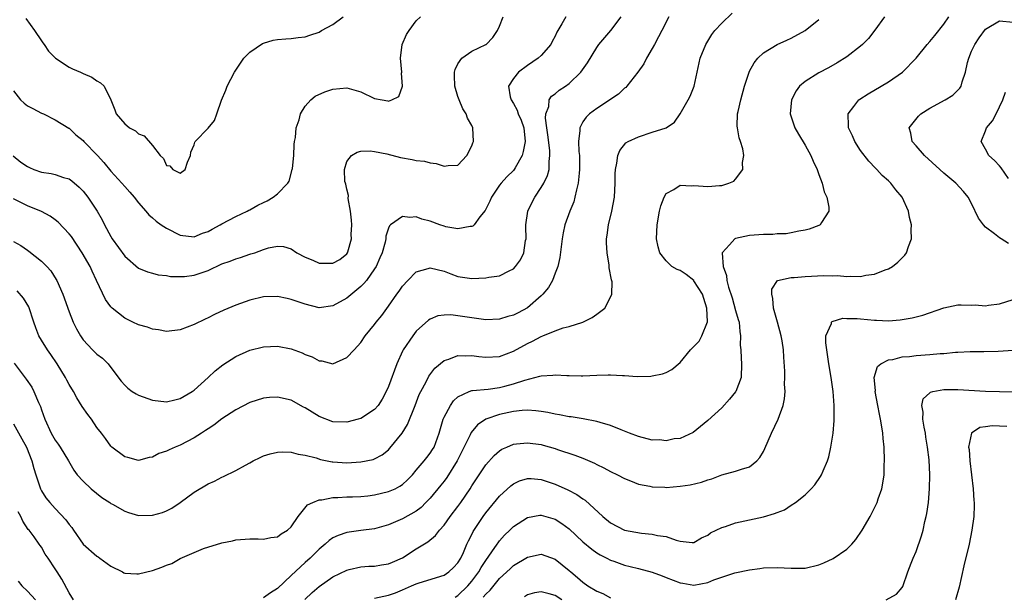
# Model space of a CAD drawing. Units: inches. Extents: x 2592000 to 2595000, y 1530000 to 1533000.
# Drawn here: x 2592206 to 2592348, y 1531489 to 1531573 of the extents above; entities that cross this region are included whole.
import ezdxf

# ---------------------------------------------------------------- set-up
doc = ezdxf.new("R2010")
doc.units = ezdxf.units.IN
doc.header["$MEASUREMENT"] = 0
doc.layers.add('LD25921530_2ft', color=123, linetype='Continuous')

msp = doc.modelspace()

# ---------------------------------------------------------------- linework, layer by layer
at = {"layer": 'LD25921530_2ft'}
for points, elevation in [([(2592204.95, 1531552.95), (2592206.04, 1531552.04), (2592207, 1531551.4), (2592207.27, 1531551.27), (2592207.91, 1531551), (2592209, 1531550.59), (2592210.4, 1531550.4), (2592211, 1531550.25), (2592212.18, 1531549.82), (2592213, 1531549.62), (2592213.37, 1531549.37), (2592214.44, 1531548.44), (2592215, 1531547.88), (2592215.7, 1531547), (2592217.05, 1531545), (2592217.73, 1531543.73), (2592218.09, 1531543), (2592219, 1531541.32), (2592219.2, 1531541), (2592221, 1531538.52), (2592223, 1531536.77), (2592224.26, 1531536.26), (2592225, 1531536.03), (2592225.82, 1531535.82), (2592227, 1531535.73), (2592227.59, 1531535.59), (2592229, 1531535.57), (2592229.59, 1531535.59), (2592231, 1531535.76), (2592233, 1531536.45), (2592235, 1531537.38), (2592236.2, 1531537.8), (2592237, 1531538.12), (2592237.69, 1531538.31), (2592239, 1531538.77), (2592239.19, 1531538.81), (2592239.74, 1531539), (2592241, 1531539.48), (2592241.72, 1531539.72), (2592243, 1531539.96), (2592243.88, 1531539.88), (2592245, 1531539.55), (2592245.79, 1531539), (2592247, 1531538.35), (2592248.08, 1531537.92), (2592249, 1531537.5), (2592251, 1531537.48), (2592251.97, 1531538.03), (2592253, 1531538.84), (2592253.1, 1531539), (2592253.12, 1531539.12), (2592253.67, 1531541), (2592253.64, 1531541.64), (2592253.7, 1531543), (2592253.67, 1531543.67), (2592253.52, 1531545), (2592253.21, 1531546.79), (2592253.24, 1531547.24), (2592253, 1531548.14), (2592252.86, 1531548.86), (2592252.79, 1531549), (2592252.73, 1531549.27), (2592252.64, 1531551), (2592253, 1531552.14), (2592253.68, 1531553), (2592254.5, 1531553.5), (2592255, 1531553.61), (2592256.34, 1531553.66), (2592257, 1531553.58), (2592258.78, 1531553.22), (2592260.72, 1531552.72), (2592262.41, 1531552.41), (2592263, 1531552.28), (2592264.17, 1531552.17), (2592265, 1531551.94), (2592265.87, 1531551.87), (2592267, 1531551.45), (2592267.57, 1531551.57), (2592269, 1531551.59), (2592270.28, 1531553), (2592271, 1531554.4), (2592271.16, 1531554.84), (2592271.24, 1531555), (2592271.14, 1531557), (2592271, 1531557.31), (2592270.4, 1531558.4), (2592270.21, 1531559), (2592269.7, 1531559.7), (2592269.18, 1531561), (2592269, 1531561.49), (2592268.54, 1531563), (2592268.52, 1531564.52), (2592268.49, 1531565), (2592268.59, 1531565.41), (2592269, 1531566.2), (2592269.56, 1531567), (2592271, 1531568.01), (2592273, 1531568.97), (2592273.05, 1531569), (2592274.01, 1531569.99), (2592274.71, 1531571), (2592275, 1531571.64), (2592275.5, 1531573)], 8108), ([(2592284.52, 1531573), (2592283.96, 1531571.96), (2592283.39, 1531571), (2592283.25, 1531570.75), (2592283, 1531570.17), (2592282.58, 1531569.42), (2592282.37, 1531569), (2592281, 1531567.4), (2592280.58, 1531567), (2592279, 1531565.96), (2592277.73, 1531565), (2592277, 1531564.11), (2592276.28, 1531563), (2592276.53, 1531561.47), (2592276.66, 1531561), (2592277, 1531560.49), (2592277.54, 1531559.54), (2592277.7, 1531559), (2592278.09, 1531558.09), (2592278.49, 1531557), (2592278.7, 1531555), (2592278.42, 1531553.58), (2592278.26, 1531553), (2592277.24, 1531551.24), (2592277.12, 1531551), (2592277, 1531550.85), (2592276.06, 1531549.94), (2592275.21, 1531549), (2592275, 1531548.72), (2592273.82, 1531547), (2592273.59, 1531546.41), (2592272.91, 1531545.09), (2592272.16, 1531544.16), (2592271.32, 1531543), (2592271.16, 1531542.84), (2592271, 1531542.78), (2592270.78, 1531542.78), (2592269, 1531542.44), (2592267.26, 1531542.74), (2592267, 1531542.8), (2592266.41, 1531543), (2592265, 1531543.52), (2592263.82, 1531543.82), (2592263, 1531544.15), (2592262.05, 1531544.05), (2592261, 1531544.21), (2592259.29, 1531543), (2592259.13, 1531542.87), (2592259, 1531542.52), (2592258.63, 1531541.37), (2592258.61, 1531541), (2592258.53, 1531540.53), (2592258.1, 1531539), (2592257.75, 1531538.25), (2592257.21, 1531537), (2592257, 1531536.67), (2592255.82, 1531535), (2592255.46, 1531534.54), (2592255, 1531534.11), (2592253, 1531532.44), (2592251, 1531531.32), (2592249, 1531531.04), (2592247, 1531531.56), (2592245, 1531532.27), (2592244.39, 1531532.39), (2592243, 1531532.7), (2592241, 1531532.65), (2592239, 1531532.18), (2592237, 1531531.46), (2592235.28, 1531530.72), (2592233.91, 1531530.09), (2592233, 1531529.62), (2592232.57, 1531529.43), (2592231, 1531528.64), (2592229, 1531527.89), (2592227, 1531527.65), (2592225.87, 1531527.87), (2592225, 1531527.97), (2592224.26, 1531528.26), (2592223, 1531528.62), (2592222.18, 1531529), (2592221, 1531529.55), (2592219.17, 1531531), (2592219.08, 1531531.08), (2592219, 1531531.18), (2592218.25, 1531532.25), (2592216.96, 1531535), (2592216.32, 1531536.32), (2592216.01, 1531537), (2592214.88, 1531539), (2592213.32, 1531541.32), (2592213, 1531541.73), (2592211.41, 1531543.41), (2592211, 1531543.73), (2592210.24, 1531544.24), (2592209, 1531544.91), (2592207, 1531545.77), (2592205, 1531546.75)], 8106), ([(2592205, 1531562.3), (2592205.98, 1531561), (2592206.52, 1531560.52), (2592207, 1531560.14), (2592207.77, 1531559.77), (2592209, 1531559.12), (2592209.29, 1531559), (2592211, 1531558.12), (2592212.94, 1531556.94), (2592213, 1531556.92), (2592213.96, 1531555.96), (2592215, 1531555.15), (2592215.13, 1531555), (2592217.1, 1531553), (2592218.01, 1531552.01), (2592219, 1531550.75), (2592220.58, 1531549), (2592221, 1531548.51), (2592221.73, 1531547.73), (2592222.37, 1531547), (2592223, 1531546.19), (2592224.03, 1531545), (2592224.46, 1531544.46), (2592225, 1531544.02), (2592225.52, 1531543.52), (2592226.27, 1531543), (2592227, 1531542.53), (2592229, 1531541.51), (2592231, 1531541.3), (2592232.2, 1531541.8), (2592233, 1531542.07), (2592233.59, 1531542.41), (2592234.74, 1531543), (2592235, 1531543.15), (2592237, 1531544.23), (2592238.62, 1531545), (2592238.87, 1531545.13), (2592239, 1531545.18), (2592240.17, 1531545.83), (2592241, 1531546.21), (2592241.53, 1531546.47), (2592242.37, 1531547), (2592243, 1531547.47), (2592244.5, 1531549), (2592244.69, 1531549.31), (2592245.14, 1531551), (2592245.15, 1531551.15), (2592245.34, 1531553), (2592245.41, 1531554.59), (2592245.45, 1531555), (2592245.58, 1531555.58), (2592245.68, 1531557), (2592246.12, 1531558.12), (2592246.31, 1531559), (2592247, 1531560.13), (2592247.81, 1531561), (2592248.45, 1531561.55), (2592249.83, 1531562.17), (2592251, 1531562.55), (2592253, 1531562.76), (2592255, 1531562.15), (2592257, 1531561.22), (2592258.1, 1531561), (2592258.88, 1531560.88), (2592259, 1531560.84), (2592259.48, 1531561), (2592260.48, 1531561.52), (2592261, 1531563), (2592260.88, 1531564.88), (2592260.9, 1531565), (2592260.71, 1531567), (2592260.96, 1531569), (2592261.59, 1531570.41), (2592261.99, 1531571), (2592263, 1531572.4), (2592263.59, 1531573)], 8110), ([(2592205, 1531540.59), (2592206.03, 1531540.03), (2592207, 1531539.34), (2592207.21, 1531539.21), (2592209, 1531537.78), (2592209.76, 1531537), (2592210.36, 1531536.36), (2592211.14, 1531535.14), (2592211.2, 1531535), (2592212.08, 1531533), (2592213, 1531530.48), (2592213.59, 1531529), (2592214.04, 1531528.04), (2592214.63, 1531527), (2592215, 1531526.45), (2592216.37, 1531525), (2592217, 1531524.38), (2592217.78, 1531523.78), (2592218.6, 1531523), (2592219, 1531522.48), (2592220.48, 1531520.48), (2592221, 1531519.92), (2592221.47, 1531519.47), (2592222.09, 1531519), (2592222.65, 1531518.65), (2592223, 1531518.48), (2592225, 1531517.74), (2592227, 1531517.49), (2592228.2, 1531517.8), (2592229, 1531517.97), (2592230.71, 1531519), (2592231, 1531519.21), (2592233, 1531521.02), (2592234.01, 1531521.99), (2592235.14, 1531522.86), (2592237, 1531524.06), (2592239, 1531524.94), (2592241, 1531525.42), (2592243, 1531525.54), (2592245, 1531525.17), (2592246.55, 1531524.55), (2592247, 1531524.35), (2592247.98, 1531523.98), (2592249, 1531523.41), (2592249.41, 1531523.41), (2592251, 1531523), (2592253, 1531523.88), (2592254.05, 1531525), (2592255, 1531526.06), (2592255.62, 1531527), (2592257, 1531528.65), (2592257.24, 1531529), (2592258.04, 1531529.96), (2592259, 1531531.28), (2592260.21, 1531533), (2592260.54, 1531533.46), (2592261, 1531534.16), (2592261.76, 1531535), (2592263, 1531536.25), (2592264.73, 1531536.73), (2592265, 1531536.82), (2592267, 1531536.32), (2592267.97, 1531535.97), (2592269, 1531535.58), (2592271, 1531535.28), (2592273, 1531535.36), (2592273.45, 1531535.45), (2592275, 1531535.68), (2592276.38, 1531536.38), (2592277, 1531536.67), (2592277.3, 1531537), (2592278.01, 1531537.99), (2592278.49, 1531539), (2592278.75, 1531540.75), (2592278.81, 1531541), (2592278.79, 1531542.79), (2592278.8, 1531543), (2592279.09, 1531545), (2592279.7, 1531546.3), (2592280.08, 1531547), (2592281, 1531548.37), (2592281.37, 1531549), (2592281.89, 1531550.11), (2592282.12, 1531551), (2592282.12, 1531552.12), (2592282.26, 1531553), (2592282.26, 1531553.74), (2592281.96, 1531555.96), (2592281.83, 1531557), (2592281.63, 1531558.37), (2592281.67, 1531559), (2592282.08, 1531560.08), (2592282.14, 1531561), (2592282.47, 1531561.53), (2592283, 1531561.9), (2592283.6, 1531562.4), (2592284.5, 1531563), (2592285, 1531563.37), (2592286.72, 1531565), (2592287.66, 1531566.34), (2592289, 1531568.58), (2592289.31, 1531569), (2592291.02, 1531571), (2592292.5, 1531573)], 8104), ([(2592205.06, 1531523.06), (2592206.79, 1531520.79), (2592207.6, 1531519.6), (2592207.91, 1531519), (2592208.58, 1531517.42), (2592208.85, 1531516.85), (2592209, 1531516.35), (2592209.48, 1531515), (2592210.39, 1531513), (2592211, 1531511.98), (2592211.43, 1531511.43), (2592211.71, 1531511), (2592212.92, 1531509), (2592213.65, 1531507.65), (2592214.17, 1531507), (2592215, 1531506.07), (2592216.18, 1531505), (2592217.72, 1531503.72), (2592218.84, 1531503), (2592219, 1531502.88), (2592219.24, 1531502.76), (2592221, 1531501.74), (2592221.55, 1531501.55), (2592223, 1531501.15), (2592225, 1531501.16), (2592226.44, 1531501.56), (2592227, 1531501.79), (2592227.79, 1531502.21), (2592229, 1531503), (2592231, 1531504.5), (2592233, 1531505.71), (2592233.91, 1531506.09), (2592235, 1531506.68), (2592235.24, 1531506.76), (2592237, 1531507.62), (2592238.41, 1531508.41), (2592239, 1531508.72), (2592239.5, 1531509), (2592240.5, 1531509.5), (2592241, 1531509.71), (2592241.96, 1531510.04), (2592243, 1531510.26), (2592243.68, 1531510.32), (2592245, 1531510.28), (2592245.97, 1531509.97), (2592247, 1531509.84), (2592248.57, 1531509.43), (2592249.21, 1531509.21), (2592250.87, 1531508.87), (2592251, 1531508.86), (2592253, 1531508.74), (2592255, 1531508.87), (2592256.78, 1531509.22), (2592257, 1531509.31), (2592258.11, 1531509.89), (2592259, 1531510.61), (2592259.18, 1531510.82), (2592260.98, 1531513.02), (2592261.75, 1531514.25), (2592262.85, 1531517), (2592263.44, 1531518.56), (2592263.66, 1531519), (2592264.41, 1531520.41), (2592264.79, 1531521.21), (2592265.66, 1531522.34), (2592267, 1531523.46), (2592267.67, 1531523.67), (2592269, 1531524.2), (2592270.14, 1531524.14), (2592271, 1531524.17), (2592272.03, 1531524.03), (2592273, 1531523.93), (2592275, 1531524.06), (2592277, 1531524.81), (2592279, 1531525.9), (2592279.76, 1531526.24), (2592281, 1531526.91), (2592281.24, 1531527), (2592283, 1531527.74), (2592284.15, 1531528.15), (2592285, 1531528.37), (2592287, 1531529), (2592288.36, 1531529.64), (2592289, 1531530.14), (2592290.15, 1531531), (2592291, 1531532.6), (2592291.19, 1531533), (2592291.2, 1531534.8), (2592291.1, 1531535.1), (2592290.8, 1531536.8), (2592290.78, 1531537.22), (2592290.48, 1531539), (2592290.41, 1531540.41), (2592290.41, 1531541), (2592290.5, 1531541.5), (2592290.68, 1531543), (2592291.15, 1531545), (2592291.53, 1531547), (2592291.66, 1531549), (2592291.65, 1531550.35), (2592291.7, 1531551), (2592291.91, 1531551.91), (2592292.02, 1531553), (2592292.3, 1531553.7), (2592293.19, 1531554.81), (2592293.51, 1531555), (2592295, 1531555.71), (2592297, 1531556.34), (2592298.99, 1531557.01), (2592300.2, 1531557.8), (2592301, 1531558.99), (2592302.15, 1531561), (2592302.44, 1531561.56), (2592303.05, 1531563), (2592303.91, 1531567), (2592304.72, 1531569), (2592305, 1531569.47), (2592305.59, 1531570.41), (2592306.03, 1531571), (2592307, 1531572.08), (2592308.49, 1531573.51)], 8100), ([(2592299.36, 1531573), (2592298.38, 1531571), (2592297.91, 1531570.09), (2592297.3, 1531569), (2592297, 1531568.42), (2592296.17, 1531567), (2592295.78, 1531566.22), (2592294.91, 1531565), (2592293.34, 1531563), (2592293.18, 1531562.82), (2592293, 1531562.7), (2592292.14, 1531561.86), (2592289, 1531559.79), (2592287.95, 1531559), (2592287.46, 1531558.54), (2592287, 1531557.83), (2592286.54, 1531557), (2592286.58, 1531556.58), (2592286.39, 1531555), (2592286.43, 1531553.57), (2592286.52, 1531553), (2592286.53, 1531552.53), (2592286.53, 1531551), (2592286.46, 1531550.46), (2592286.34, 1531549), (2592286.06, 1531548.06), (2592285.86, 1531547), (2592285.68, 1531546.32), (2592285.1, 1531545), (2592284.38, 1531543), (2592284.14, 1531541.86), (2592284.01, 1531541), (2592283.69, 1531538.31), (2592283.39, 1531537), (2592283, 1531536.05), (2592282.6, 1531535), (2592282.03, 1531533.97), (2592281.25, 1531533), (2592281, 1531532.76), (2592279, 1531531.04), (2592277.67, 1531530.33), (2592277, 1531530.01), (2592276.21, 1531529.79), (2592275, 1531529.42), (2592273, 1531529.32), (2592271, 1531529.6), (2592269, 1531529.92), (2592267.97, 1531530.03), (2592267, 1531529.99), (2592266.12, 1531529.88), (2592265, 1531529.42), (2592264.74, 1531529.26), (2592263, 1531527.67), (2592262.49, 1531527), (2592261.11, 1531525), (2592261, 1531524.8), (2592260.18, 1531523), (2592259, 1531519.7), (2592258.67, 1531519), (2592258.1, 1531517.9), (2592257.5, 1531517), (2592257, 1531516.41), (2592255, 1531515.11), (2592254.64, 1531515), (2592253, 1531514.58), (2592251, 1531514.64), (2592249, 1531515.41), (2592248.01, 1531516.01), (2592247, 1531516.64), (2592246.76, 1531516.76), (2592245, 1531517.73), (2592243, 1531518.19), (2592241.88, 1531518.12), (2592241, 1531518.04), (2592239, 1531517.41), (2592237, 1531516.37), (2592235, 1531515.04), (2592233.85, 1531514.15), (2592233, 1531513.61), (2592232.65, 1531513.36), (2592232.04, 1531513), (2592231, 1531512.34), (2592229, 1531511.29), (2592228.28, 1531511), (2592227.39, 1531510.61), (2592227, 1531510.39), (2592225.93, 1531510.07), (2592225, 1531509.55), (2592224.5, 1531509.5), (2592223, 1531509.08), (2592221.47, 1531509.47), (2592221, 1531509.61), (2592219.15, 1531511), (2592219, 1531511.13), (2592218.24, 1531512.24), (2592217.68, 1531513), (2592217, 1531513.79), (2592216.2, 1531515), (2592215.67, 1531515.67), (2592214.86, 1531516.86), (2592214.1, 1531518.1), (2592213.61, 1531519), (2592213, 1531520.01), (2592212.65, 1531520.65), (2592212.48, 1531521), (2592211.29, 1531523), (2592210.35, 1531524.35), (2592209.86, 1531525), (2592209, 1531526.39), (2592208.64, 1531527), (2592208.18, 1531528.18), (2592207.93, 1531529), (2592207.18, 1531531.18), (2592206.43, 1531532.43), (2592205.5, 1531533.5)], 8102), ([(2592206.74, 1531572.74), (2592208.01, 1531571), (2592209, 1531569.5), (2592209.21, 1531569.21), (2592209.4, 1531569), (2592210.04, 1531568.04), (2592211.04, 1531567.04), (2592213, 1531565.73), (2592213.49, 1531565.49), (2592214.63, 1531565), (2592215, 1531564.82), (2592216.27, 1531564.27), (2592217, 1531563.75), (2592217.49, 1531563.49), (2592218.02, 1531563), (2592219.02, 1531561), (2592219.56, 1531559.56), (2592219.75, 1531559), (2592221, 1531557.54), (2592221.32, 1531557.32), (2592221.68, 1531557), (2592222.55, 1531556.55), (2592223, 1531556.13), (2592223.82, 1531555.82), (2592225, 1531554.45), (2592226.13, 1531553), (2592226.57, 1531552.57), (2592227, 1531551.58), (2592227.52, 1531551.52), (2592227.93, 1531551), (2592229, 1531550.44), (2592229.7, 1531551), (2592230.06, 1531552.06), (2592230.47, 1531553), (2592230.53, 1531553.47), (2592231, 1531554.56), (2592231.1, 1531554.9), (2592231.16, 1531555), (2592233, 1531556.92), (2592233.95, 1531558.05), (2592234.26, 1531559), (2592234.96, 1531560.96), (2592235.57, 1531562.43), (2592235.78, 1531563), (2592236.82, 1531565), (2592237, 1531565.29), (2592238.18, 1531567), (2592239, 1531567.91), (2592240.85, 1531569.15), (2592241, 1531569.2), (2592242.39, 1531569.61), (2592243, 1531569.69), (2592244.19, 1531569.81), (2592245, 1531569.85), (2592246.01, 1531569.99), (2592247, 1531570.09), (2592247.66, 1531570.34), (2592249, 1531570.79), (2592249.35, 1531571), (2592251, 1531571.86), (2592252.45, 1531573)], 8112), ([(2592330.45, 1531573), (2592329.05, 1531571.05), (2592328.14, 1531569.86), (2592327.28, 1531569), (2592327, 1531568.76), (2592325, 1531567.23), (2592323.65, 1531566.35), (2592322.38, 1531565.62), (2592321, 1531564.93), (2592319, 1531563.68), (2592318.21, 1531563), (2592317.7, 1531562.3), (2592317.04, 1531561), (2592316.85, 1531559), (2592317.52, 1531557), (2592318.06, 1531556.06), (2592319, 1531554.48), (2592319.82, 1531553), (2592320.17, 1531552.17), (2592320.74, 1531551), (2592321, 1531550.25), (2592321.46, 1531549), (2592321.76, 1531547.76), (2592322.12, 1531547), (2592322.44, 1531545.56), (2592322.43, 1531545), (2592321.35, 1531543.35), (2592321.16, 1531543), (2592321, 1531542.91), (2592319.59, 1531542.41), (2592319, 1531542.26), (2592318.12, 1531542.12), (2592317, 1531541.85), (2592316.29, 1531541.71), (2592315, 1531541.7), (2592314.38, 1531541.62), (2592313, 1531541.64), (2592311, 1531541.47), (2592308.96, 1531541.04), (2592308.88, 1531541), (2592308.13, 1531540.13), (2592307.08, 1531539), (2592307.06, 1531538.94), (2592307.23, 1531537), (2592307.7, 1531535.7), (2592307.74, 1531535), (2592307.97, 1531534.03), (2592308.5, 1531532.5), (2592309, 1531530.67), (2592309.39, 1531529.39), (2592309.49, 1531529), (2592309.62, 1531527.62), (2592309.72, 1531527), (2592309.68, 1531525.68), (2592309.74, 1531525), (2592309.79, 1531523.79), (2592309.87, 1531523), (2592309.81, 1531521), (2592309.04, 1531519), (2592309, 1531518.93), (2592308.12, 1531517.88), (2592307, 1531516.66), (2592305, 1531514.81), (2592302.9, 1531513.1), (2592301, 1531512.22), (2592300.17, 1531512.17), (2592299, 1531511.9), (2592298.02, 1531512.02), (2592297, 1531512), (2592295, 1531512.5), (2592293.7, 1531513), (2592293, 1531513.3), (2592292.53, 1531513.47), (2592291, 1531514.1), (2592289.48, 1531514.52), (2592289, 1531514.69), (2592287.05, 1531515.05), (2592285.33, 1531515.33), (2592285, 1531515.35), (2592283.62, 1531515.62), (2592283, 1531515.72), (2592281.95, 1531515.95), (2592281, 1531516.12), (2592280.21, 1531516.21), (2592279, 1531516.29), (2592278.24, 1531516.24), (2592277, 1531516.11), (2592275, 1531515.67), (2592273.01, 1531514.99), (2592271.82, 1531514.18), (2592270.91, 1531513.09), (2592270.77, 1531512.77), (2592268.9, 1531509), (2592267.39, 1531506.61), (2592267, 1531506.09), (2592266.52, 1531505.49), (2592265, 1531503.64), (2592264.38, 1531503), (2592263.69, 1531502.31), (2592263, 1531501.78), (2592261, 1531500.65), (2592259, 1531499.79), (2592257, 1531499.23), (2592255, 1531498.98), (2592253, 1531498.7), (2592251.73, 1531498.27), (2592251, 1531497.91), (2592250.46, 1531497.54), (2592249.88, 1531497), (2592249, 1531496.29), (2592247.71, 1531495), (2592247, 1531494.37), (2592245, 1531492.47), (2592243, 1531490.64), (2592242.01, 1531489.99), (2592241, 1531489.25)], 8096), ([(2592246.95, 1531489.05), (2592247.98, 1531490.02), (2592249, 1531490.9), (2592251, 1531492.3), (2592253, 1531493.28), (2592253.35, 1531493.35), (2592255, 1531493.72), (2592256.18, 1531493.82), (2592257, 1531493.83), (2592257.99, 1531494.01), (2592259, 1531494.17), (2592259.59, 1531494.41), (2592261, 1531495.04), (2592263, 1531496.31), (2592264.67, 1531497.33), (2592265.77, 1531498.23), (2592266.34, 1531499), (2592267, 1531499.74), (2592267.9, 1531501), (2592269, 1531502.45), (2592269.4, 1531503), (2592270.76, 1531505), (2592271, 1531505.4), (2592273, 1531508.42), (2592274.2, 1531509.8), (2592275, 1531510.47), (2592275.32, 1531510.68), (2592276.03, 1531511), (2592277, 1531511.41), (2592277.44, 1531511.44), (2592279, 1531511.62), (2592281, 1531511.35), (2592281.28, 1531511.28), (2592283, 1531510.79), (2592283.34, 1531510.66), (2592285.85, 1531509.85), (2592287, 1531509.38), (2592288.67, 1531508.67), (2592289, 1531508.49), (2592290.01, 1531508.01), (2592291, 1531507.47), (2592291.98, 1531507), (2592293, 1531506.45), (2592293.87, 1531506.13), (2592295, 1531505.66), (2592296.65, 1531505.35), (2592297, 1531505.26), (2592298.8, 1531505.2), (2592299, 1531505.18), (2592301, 1531505.34), (2592302.43, 1531505.57), (2592304.07, 1531505.93), (2592305, 1531506.28), (2592305.58, 1531506.42), (2592307, 1531506.97), (2592309, 1531507.51), (2592309.83, 1531507.83), (2592311, 1531508.15), (2592312.07, 1531509), (2592312.51, 1531509.49), (2592313, 1531510.34), (2592313.21, 1531510.79), (2592314.19, 1531513), (2592315.15, 1531515), (2592315.87, 1531517), (2592316.05, 1531517.95), (2592316.13, 1531519), (2592316.05, 1531520.05), (2592316.09, 1531521), (2592316.09, 1531521.91), (2592315.94, 1531523.94), (2592315.88, 1531525), (2592315.69, 1531526.31), (2592315.57, 1531527), (2592315.05, 1531529), (2592314.48, 1531531), (2592314.38, 1531532.38), (2592314.2, 1531533), (2592314.24, 1531533.76), (2592315.03, 1531534.97), (2592317, 1531535.44), (2592317.44, 1531535.44), (2592319, 1531535.58), (2592321.72, 1531535.72), (2592323, 1531535.67), (2592323.69, 1531535.69), (2592325, 1531535.57), (2592325.62, 1531535.63), (2592327, 1531535.58), (2592327.76, 1531535.76), (2592329, 1531535.92), (2592330.53, 1531536.53), (2592331, 1531536.68), (2592331.58, 1531537), (2592332.39, 1531537.61), (2592333.37, 1531538.63), (2592333.62, 1531539), (2592333.89, 1531539.89), (2592334.32, 1531541), (2592334.3, 1531542.3), (2592334.36, 1531543), (2592334.07, 1531544.07), (2592333.9, 1531545), (2592332.97, 1531547), (2592332.07, 1531548.07), (2592331.38, 1531549), (2592331, 1531549.36), (2592330.13, 1531550.13), (2592329.35, 1531551), (2592329.16, 1531551.16), (2592328.17, 1531552.17), (2592327, 1531553.72), (2592326.16, 1531555), (2592325.82, 1531555.82), (2592325.25, 1531557), (2592325.28, 1531557.28), (2592325.21, 1531559), (2592326.05, 1531560.05), (2592326.77, 1531561), (2592326.9, 1531561.1), (2592328.1, 1531561.9), (2592329.98, 1531563), (2592331, 1531563.62), (2592333.04, 1531565), (2592334.99, 1531567), (2592336.58, 1531569), (2592337, 1531569.44), (2592337.71, 1531570.29), (2592339, 1531571.9), (2592339.72, 1531573)], 8094), ([(2592205, 1531514.33), (2592206.2, 1531512.2), (2592206.83, 1531511), (2592207.64, 1531509), (2592207.92, 1531507.92), (2592208.19, 1531507), (2592208.85, 1531505), (2592209, 1531504.7), (2592209.66, 1531503.66), (2592210.2, 1531503), (2592211, 1531502.13), (2592212.53, 1531500.53), (2592213, 1531499.85), (2592213.39, 1531499.39), (2592213.64, 1531499), (2592215, 1531496.99), (2592217, 1531495.27), (2592217.18, 1531495.18), (2592217.43, 1531495), (2592219, 1531493.84), (2592220.67, 1531493), (2592220.88, 1531492.88), (2592221, 1531492.85), (2592222.73, 1531492.73), (2592223, 1531492.75), (2592225, 1531493.23), (2592226.33, 1531493.67), (2592227, 1531493.99), (2592227.78, 1531494.22), (2592229, 1531494.95), (2592232.37, 1531496.37), (2592234.38, 1531497), (2592234.87, 1531497.13), (2592235, 1531497.19), (2592236.53, 1531497.47), (2592237, 1531497.61), (2592239, 1531497.78), (2592240.22, 1531497.78), (2592241, 1531497.72), (2592242.03, 1531497.97), (2592243, 1531498.04), (2592243.52, 1531498.48), (2592244.43, 1531499), (2592245, 1531499.52), (2592245.98, 1531501), (2592247.35, 1531502.65), (2592248.1, 1531503), (2592249, 1531503.37), (2592249.4, 1531503.4), (2592251, 1531503.72), (2592251.71, 1531503.71), (2592253, 1531503.81), (2592253.82, 1531503.82), (2592255, 1531503.89), (2592256, 1531503.99), (2592257, 1531504.13), (2592259, 1531504.58), (2592259.94, 1531505), (2592260.65, 1531505.35), (2592261, 1531505.59), (2592261.75, 1531506.25), (2592262.45, 1531507), (2592263, 1531507.66), (2592264.16, 1531509), (2592264.51, 1531509.49), (2592265, 1531510.1), (2592265.35, 1531510.65), (2592265.57, 1531511), (2592266.28, 1531513), (2592266.88, 1531515), (2592267, 1531515.28), (2592267.91, 1531517), (2592268.35, 1531517.65), (2592269, 1531518.23), (2592270.64, 1531519), (2592271, 1531519.12), (2592271.12, 1531519.12), (2592273.34, 1531519.34), (2592275, 1531519.57), (2592275.78, 1531519.78), (2592277, 1531520.08), (2592278.64, 1531520.64), (2592280.09, 1531521), (2592280.81, 1531521.19), (2592281, 1531521.27), (2592282.65, 1531521.35), (2592283, 1531521.42), (2592284.71, 1531521.29), (2592285, 1531521.29), (2592286.74, 1531521.26), (2592287, 1531521.26), (2592289, 1531521.37), (2592290.62, 1531521.38), (2592291, 1531521.41), (2592292.7, 1531521.3), (2592293, 1531521.32), (2592294.82, 1531521.18), (2592296.78, 1531521.22), (2592297, 1531521.24), (2592298.45, 1531521.55), (2592299, 1531521.75), (2592299.81, 1531522.19), (2592301, 1531523.18), (2592302.49, 1531525), (2592303, 1531525.46), (2592303.73, 1531526.27), (2592304.13, 1531527), (2592304.95, 1531529.05), (2592304.86, 1531531), (2592304.4, 1531532.4), (2592304.24, 1531533), (2592303, 1531534.94), (2592302.97, 1531534.97), (2592301.86, 1531535.86), (2592301, 1531536.41), (2592300.56, 1531536.56), (2592299.83, 1531537), (2592299, 1531537.82), (2592298.07, 1531539), (2592297.85, 1531539.85), (2592297.6, 1531541), (2592297.68, 1531543), (2592298.06, 1531545), (2592298.23, 1531545.77), (2592298.7, 1531547), (2592299, 1531547.52), (2592300.11, 1531548.11), (2592301, 1531548.72), (2592302.65, 1531548.65), (2592303, 1531548.69), (2592305, 1531548.52), (2592306.68, 1531548.68), (2592307, 1531548.68), (2592308.04, 1531549), (2592308.72, 1531549.28), (2592309, 1531549.58), (2592310.06, 1531551), (2592310, 1531552), (2592310.2, 1531553), (2592310.04, 1531553.96), (2592309.72, 1531555), (2592309.53, 1531555.53), (2592309.25, 1531557), (2592309.23, 1531557.23), (2592309.29, 1531559), (2592309.35, 1531559.35), (2592309.75, 1531561), (2592310.29, 1531563), (2592310.94, 1531565), (2592311, 1531565.13), (2592311.66, 1531566.34), (2592312.2, 1531567), (2592313, 1531567.77), (2592315, 1531568.99), (2592316.36, 1531569.64), (2592317, 1531569.92), (2592319.01, 1531570.99), (2592321, 1531572.59)], 8098), ([(2592348.32, 1531540.32), (2592347.25, 1531541), (2592347, 1531541.12), (2592346.3, 1531541.7), (2592345, 1531542.69), (2592344.72, 1531543), (2592343.98, 1531543.98), (2592343, 1531546.08), (2592342.52, 1531547), (2592341.82, 1531547.82), (2592340.74, 1531549), (2592339, 1531550.45), (2592338.44, 1531551), (2592336.2, 1531553), (2592335, 1531554.38), (2592334.44, 1531555), (2592334.23, 1531556.23), (2592334, 1531557), (2592335.33, 1531558.67), (2592335.7, 1531559), (2592337, 1531559.8), (2592339.17, 1531561), (2592340.3, 1531561.7), (2592341.31, 1531562.69), (2592341.5, 1531563), (2592341.62, 1531563.62), (2592342.12, 1531565), (2592342.39, 1531566.39), (2592342.58, 1531567), (2592343, 1531568.01), (2592343.45, 1531569), (2592344.07, 1531569.93), (2592345, 1531571.19), (2592347, 1531572.4), (2592349, 1531572.19)], 8092), ([(2592348.3, 1531549.7), (2592347.24, 1531551.24), (2592347, 1531551.49), (2592346.3, 1531552.3), (2592345.5, 1531553), (2592345, 1531553.91), (2592344.35, 1531555), (2592345, 1531556.53), (2592345.16, 1531557), (2592346.02, 1531557.98), (2592346.54, 1531559), (2592347.49, 1531561), (2592347.86, 1531562.14)], 8090), ([(2592257, 1531489.23), (2592259, 1531489.67), (2592259.99, 1531490.01), (2592261, 1531490.41), (2592262.33, 1531491), (2592263, 1531491.27), (2592263.42, 1531491.42), (2592267, 1531492.56), (2592267.67, 1531493), (2592268.37, 1531493.63), (2592269, 1531494.3), (2592269.42, 1531495), (2592269.79, 1531495.79), (2592270.3, 1531497), (2592270.52, 1531497.48), (2592271, 1531498.41), (2592271.18, 1531498.82), (2592272.62, 1531501), (2592273, 1531501.52), (2592275, 1531503.92), (2592276.6, 1531505.4), (2592277, 1531505.71), (2592277.88, 1531506.12), (2592279, 1531506.46), (2592279.54, 1531506.46), (2592281, 1531506.31), (2592283, 1531505.67), (2592284.84, 1531504.84), (2592286.15, 1531504.15), (2592287, 1531503.53), (2592287.33, 1531503.33), (2592289.85, 1531501), (2592291, 1531500.06), (2592293, 1531499.04), (2592295.43, 1531498.57), (2592297, 1531498.46), (2592297.76, 1531498.24), (2592299, 1531498.13), (2592300.44, 1531497.56), (2592301, 1531497.45), (2592302.75, 1531497.25), (2592303, 1531497.25), (2592304.07, 1531497.93), (2592305, 1531498.31), (2592305.37, 1531498.63), (2592307, 1531499.4), (2592307.55, 1531499.55), (2592309, 1531500.08), (2592313, 1531500.96), (2592314.59, 1531501.41), (2592315, 1531501.59), (2592316.05, 1531501.95), (2592317, 1531502.6), (2592317.64, 1531503), (2592319, 1531504.1), (2592319.89, 1531505), (2592320.43, 1531505.57), (2592321.24, 1531506.76), (2592321.36, 1531507), (2592321.59, 1531507.59), (2592322.22, 1531509), (2592322.42, 1531509.58), (2592322.72, 1531511), (2592323.03, 1531513), (2592323.18, 1531514.82), (2592323.19, 1531517), (2592323.05, 1531519), (2592322.76, 1531521), (2592322.42, 1531523), (2592321.98, 1531526.02), (2592322.01, 1531527), (2592322.8, 1531528.8), (2592322.82, 1531529), (2592322.9, 1531529.1), (2592324.45, 1531529.55), (2592325, 1531529.53), (2592326.49, 1531529.51), (2592327, 1531529.45), (2592329, 1531529.27), (2592329.28, 1531529.28), (2592331, 1531529.2), (2592332.69, 1531529.31), (2592334.41, 1531529.59), (2592335.99, 1531530.01), (2592339, 1531531.07), (2592341, 1531531.48), (2592341.49, 1531531.49), (2592343, 1531531.46), (2592343.49, 1531531.49), (2592345, 1531531.35), (2592345.44, 1531531.44), (2592347, 1531531.64), (2592349, 1531532.26)], 8092), ([(2592268.62, 1531489.38), (2592269, 1531489.6), (2592270.42, 1531491), (2592271, 1531491.66), (2592272, 1531493), (2592272.35, 1531493.65), (2592273, 1531494.65), (2592273.88, 1531495.88), (2592274.64, 1531497), (2592274.78, 1531497.22), (2592275, 1531497.5), (2592275.72, 1531498.28), (2592276.46, 1531499), (2592277, 1531499.54), (2592279, 1531500.86), (2592280.82, 1531501.18), (2592281, 1531501.19), (2592283, 1531500.59), (2592283.97, 1531499.97), (2592285, 1531499.22), (2592287, 1531497.36), (2592288.28, 1531496.28), (2592289, 1531495.77), (2592289.47, 1531495.47), (2592290.43, 1531495), (2592291, 1531494.7), (2592291.44, 1531494.56), (2592293, 1531494), (2592293.79, 1531493.79), (2592295, 1531493.49), (2592297, 1531492.97), (2592298.42, 1531492.42), (2592299, 1531492.22), (2592301, 1531491.44), (2592301.39, 1531491.39), (2592303, 1531491.12), (2592305, 1531491.49), (2592305.85, 1531491.85), (2592308.88, 1531492.88), (2592311, 1531493.33), (2592312.5, 1531493.5), (2592313, 1531493.58), (2592315, 1531493.64), (2592317, 1531493.54), (2592319, 1531493.57), (2592321, 1531494.03), (2592321.7, 1531494.3), (2592323.06, 1531494.94), (2592325, 1531496.3), (2592325.76, 1531497), (2592326.33, 1531497.67), (2592327.25, 1531499), (2592328.36, 1531501), (2592329.27, 1531502.73), (2592329.38, 1531503), (2592329.54, 1531503.54), (2592330.07, 1531505), (2592330.22, 1531505.78), (2592330.38, 1531507), (2592330.42, 1531508.42), (2592330.45, 1531509), (2592330.38, 1531511), (2592330.24, 1531512.24), (2592330.19, 1531513), (2592330.08, 1531513.92), (2592329.89, 1531515), (2592329.71, 1531515.71), (2592329.49, 1531517), (2592329.12, 1531519), (2592329.13, 1531519.13), (2592328.98, 1531521.02), (2592329.42, 1531522.58), (2592329.9, 1531523), (2592331, 1531523.57), (2592331.63, 1531523.63), (2592333, 1531523.98), (2592334.05, 1531524.05), (2592335, 1531524.17), (2592337, 1531524.31), (2592338.47, 1531524.47), (2592339, 1531524.49), (2592340.68, 1531524.68), (2592341, 1531524.68), (2592342.77, 1531524.77), (2592344.77, 1531524.77), (2592346.83, 1531524.83), (2592349, 1531524.94)], 8090), ([(2592330.67, 1531489), (2592332.18, 1531489.82), (2592333, 1531490.77), (2592333.09, 1531490.91), (2592333.79, 1531493), (2592334.27, 1531494.27), (2592334.57, 1531495), (2592335, 1531495.97), (2592335.8, 1531498.2), (2592336.01, 1531499), (2592336.28, 1531500.28), (2592336.47, 1531501), (2592336.56, 1531501.44), (2592336.77, 1531503), (2592336.93, 1531505), (2592336.96, 1531507), (2592336.86, 1531509.14), (2592336.66, 1531511), (2592336.41, 1531512.41), (2592336.33, 1531513), (2592336.14, 1531513.86), (2592335.95, 1531515), (2592336.01, 1531516.01), (2592335.81, 1531517), (2592336.04, 1531517.96), (2592337, 1531518.83), (2592337.08, 1531518.92), (2592337.42, 1531519), (2592339, 1531519.29), (2592339.27, 1531519.27), (2592341, 1531519.29), (2592345, 1531519.07), (2592347, 1531519), (2592349, 1531518.94)], 8088), ([(2592348.05, 1531513.95), (2592347, 1531513.99), (2592345.94, 1531514.06), (2592345, 1531513.92), (2592344.17, 1531513.83), (2592342.98, 1531513.02), (2592342.57, 1531511), (2592342.63, 1531510.63), (2592342.74, 1531509), (2592342.98, 1531507), (2592343.2, 1531505), (2592343.31, 1531503.31), (2592343.34, 1531503), (2592343.36, 1531502.64), (2592343.31, 1531501), (2592343.05, 1531499), (2592342.64, 1531497), (2592341.89, 1531493.89), (2592341.18, 1531490.82), (2592340.69, 1531489)], 8086), ([(2592213.64, 1531489), (2592213, 1531489.98), (2592211.94, 1531491.94), (2592211.27, 1531493), (2592211, 1531493.46), (2592209.98, 1531495), (2592209.55, 1531495.55), (2592209, 1531496.55), (2592208.81, 1531496.81), (2592208.7, 1531497), (2592207.96, 1531498.04), (2592207.22, 1531499), (2592207.11, 1531499.11), (2592206.31, 1531500.31), (2592206.03, 1531501), (2592205.66, 1531501.66)], 8096), ([(2592272.65, 1531489.35), (2592273, 1531489.81), (2592273.63, 1531490.37), (2592275, 1531492.05), (2592276.54, 1531493.46), (2592277, 1531493.91), (2592279, 1531495.14), (2592281, 1531495.55), (2592283, 1531494.82), (2592285, 1531493.23), (2592285.26, 1531493), (2592286.21, 1531492.21), (2592287, 1531491.51), (2592287.72, 1531491), (2592289, 1531490.22), (2592289.88, 1531489.88), (2592291, 1531489.26)], 8088), ([(2592205.66, 1531491.66), (2592206.2, 1531491), (2592207, 1531490.21), (2592208.15, 1531489)], 8094), ([(2592283.98, 1531489), (2592283, 1531489.6), (2592282.15, 1531489.85), (2592281, 1531490.14), (2592280.04, 1531489.97), (2592279, 1531489.69), (2592278.57, 1531489.43)], 8086)]:
    msp.add_lwpolyline(points, dxfattribs=dict(at, elevation=elevation))

doc.saveas('drawing.dxf')
